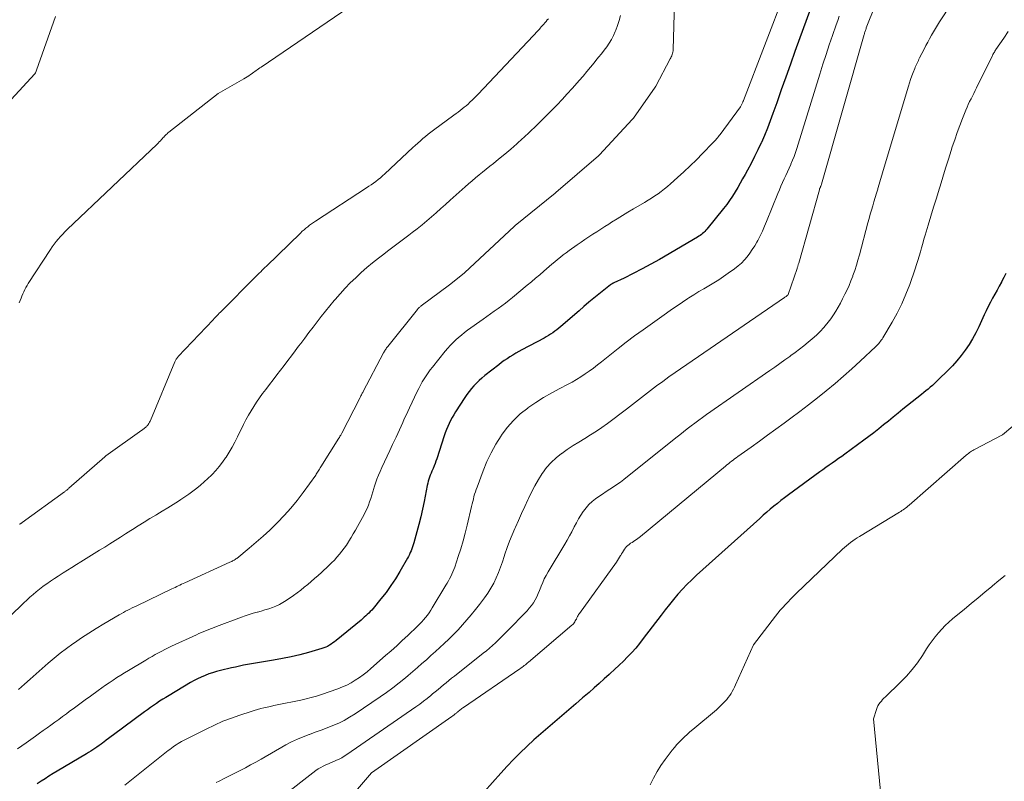
# Model space of a CAD drawing. Units: feet. Extents: x 1166672 to 1171672, y 7068870 to 7076370.
# Drawn here: x 1169672 to 1169777, y 7070529 to 7070610 of the extents above; entities that cross this region are included whole.
import ezdxf

# ---------------------------------------------------------------- set-up
doc = ezdxf.new("R2010")
doc.units = ezdxf.units.FT
doc.header["$MEASUREMENT"] = 0
doc.layers.add('Level 44', color=7, linetype='Continuous', lineweight=0)
doc.layers.add('Level 45', color=7, linetype='Continuous', lineweight=0)

msp = doc.modelspace()

# ---------------------------------------------------------------- linework, layer by layer
at = {"layer": 'Level 44', "color": 32, "linetype": 'Continuous', "lineweight": 30, "flags": 128}
for points, elevation in [([(1169756.55, 7070611.61), (1169754.85, 7070606.96), (1169754.36, 7070605.6), (1169753.87, 7070604.24), (1169753.39, 7070602.87), (1169752.91, 7070601.51), (1169752.5, 7070600.35), (1169752.22, 7070599.57), (1169751.92, 7070598.79), (1169751.6, 7070598.03), (1169751.27, 7070597.27), (1169751.25, 7070597.23), (1169750.9, 7070596.5), (1169750.55, 7070595.77), (1169750.18, 7070595.05), (1169749.8, 7070594.34), (1169749.54, 7070593.86), (1169749.28, 7070593.39), (1169749.01, 7070592.93), (1169748.75, 7070592.47), (1169748.47, 7070592.01), (1169748.19, 7070591.55), (1169747.89, 7070591.11), (1169747.58, 7070590.68), (1169747.25, 7070590.26), (1169745.48, 7070588.06), (1169745.37, 7070587.93), (1169745.26, 7070587.81), (1169745.14, 7070587.7), (1169745.02, 7070587.59), (1169744.89, 7070587.48), (1169744.76, 7070587.38), (1169744.62, 7070587.29), (1169744.48, 7070587.2), (1169740.42, 7070584.83), (1169739.97, 7070584.57), (1169739.51, 7070584.32), (1169739.05, 7070584.07), (1169738.59, 7070583.83), (1169736.67, 7070582.84), (1169735.55, 7070582.34), (1169735.51, 7070582.31), (1169735.46, 7070582.29), (1169735.41, 7070582.26), (1169735.37, 7070582.24), (1169735.33, 7070582.21), (1169735.28, 7070582.18), (1169735.24, 7070582.15), (1169735.2, 7070582.11), (1169733.97, 7070581.13), (1169733.44, 7070580.7), (1169732.91, 7070580.26), (1169732.38, 7070579.81), (1169731.86, 7070579.37), (1169729.91, 7070577.68), (1169729.7, 7070577.51), (1169729.49, 7070577.34), (1169729.28, 7070577.18), (1169729.06, 7070577.02), (1169728.83, 7070576.87), (1169728.61, 7070576.73), (1169728.37, 7070576.59), (1169728.14, 7070576.46), (1169725.76, 7070575.19), (1169725.44, 7070575.02), (1169725.12, 7070574.84), (1169724.81, 7070574.65), (1169724.5, 7070574.46), (1169724.19, 7070574.26), (1169723.89, 7070574.06), (1169723.59, 7070573.84), (1169723.3, 7070573.62), (1169721.81, 7070572.46), (1169721.51, 7070572.2), (1169721.21, 7070571.94), (1169720.93, 7070571.66), (1169720.66, 7070571.38), (1169720.4, 7070571.08), (1169720.15, 7070570.77), (1169719.92, 7070570.45), (1169719.7, 7070570.12), (1169718.69, 7070568.59), (1169718.51, 7070568.29), (1169718.33, 7070567.99), (1169718.17, 7070567.67), (1169718.01, 7070567.36), (1169717.87, 7070567.04), (1169717.73, 7070566.71), (1169717.61, 7070566.38), (1169717.5, 7070566.05), (1169716.7, 7070563.61), (1169716.61, 7070563.35), (1169716.52, 7070563.09), (1169716.42, 7070562.84), (1169716.31, 7070562.58), (1169716.28, 7070562.5), (1169716.19, 7070562.29), (1169716.11, 7070562.08), (1169716.02, 7070561.86), (1169715.94, 7070561.65), (1169715.87, 7070561.43), (1169715.8, 7070561.21), (1169715.74, 7070560.99), (1169715.69, 7070560.76), (1169715.35, 7070559.05), (1169715.18, 7070558.24), (1169715, 7070557.43), (1169714.8, 7070556.62), (1169714.59, 7070555.82), (1169714.26, 7070554.64), (1169714.2, 7070554.43), (1169714.13, 7070554.22), (1169714.06, 7070554.01), (1169713.98, 7070553.81), (1169713.89, 7070553.61), (1169713.79, 7070553.41), (1169713.69, 7070553.21), (1169713.59, 7070553.02), (1169712.76, 7070551.59), (1169712.3, 7070550.83), (1169711.82, 7070550.1), (1169711.3, 7070549.38), (1169710.76, 7070548.69), (1169709.92, 7070547.67), (1169709.78, 7070547.5), (1169709.63, 7070547.33), (1169709.47, 7070547.17), (1169709.31, 7070547.02), (1169709.15, 7070546.87), (1169708.98, 7070546.72), (1169708.81, 7070546.57), (1169708.64, 7070546.43), (1169706.01, 7070544.26), (1169705.83, 7070544.12), (1169705.65, 7070543.99), (1169705.46, 7070543.86), (1169705.27, 7070543.74), (1169705.08, 7070543.63), (1169704.88, 7070543.54), (1169704.67, 7070543.46), (1169704.46, 7070543.39), (1169703.05, 7070542.98), (1169702.13, 7070542.74), (1169701.21, 7070542.51), (1169700.27, 7070542.32), (1169699.33, 7070542.16), (1169698.26, 7070541.99), (1169697.83, 7070541.92), (1169697.4, 7070541.85), (1169696.98, 7070541.77), (1169696.55, 7070541.69), (1169696.13, 7070541.61), (1169695.71, 7070541.52), (1169695.28, 7070541.43), (1169694.86, 7070541.33), (1169693.67, 7070541.05), (1169693.25, 7070540.94), (1169692.84, 7070540.82), (1169692.43, 7070540.69), (1169692.03, 7070540.53), (1169691.63, 7070540.36), (1169691.24, 7070540.18), (1169690.86, 7070539.98), (1169690.48, 7070539.77), (1169688.2, 7070538.4), (1169687.86, 7070538.2), (1169687.52, 7070537.99), (1169687.19, 7070537.78), (1169686.86, 7070537.56), (1169686.53, 7070537.34), (1169686.21, 7070537.11), (1169685.89, 7070536.88), (1169685.57, 7070536.65), (1169682.27, 7070534.21), (1169682.02, 7070534.02), (1169681.76, 7070533.83), (1169681.51, 7070533.63), (1169681.25, 7070533.44), (1169681.16, 7070533.37), (1169680.95, 7070533.22), (1169680.74, 7070533.06), (1169680.52, 7070532.91), (1169680.3, 7070532.76), (1169680.08, 7070532.62), (1169679.86, 7070532.47), (1169679.63, 7070532.33), (1169679.41, 7070532.2), (1169676.27, 7070530.34), (1169675.84, 7070530.08), (1169675.41, 7070529.81), (1169674.99, 7070529.54), (1169674.57, 7070529.27), (1169674.15, 7070528.99)], 2250), ([(1169777.3, 7070583.34), (1169777.09, 7070582.89), (1169776.86, 7070582.44), (1169776.85, 7070582.42), (1169776.61, 7070581.99), (1169776.37, 7070581.55), (1169776.13, 7070581.12), (1169775.89, 7070580.69), (1169775.66, 7070580.26), (1169775.43, 7070579.82), (1169775.21, 7070579.37), (1169775, 7070578.93), (1169774.42, 7070577.64), (1169774.11, 7070577), (1169773.77, 7070576.37), (1169773.39, 7070575.76), (1169772.99, 7070575.17), (1169772.55, 7070574.6), (1169772.1, 7070574.04), (1169771.62, 7070573.51), (1169771.12, 7070573), (1169770.14, 7070572.03), (1169769.92, 7070571.82), (1169769.71, 7070571.62), (1169769.49, 7070571.42), (1169769.26, 7070571.22), (1169769.03, 7070571.03), (1169768.8, 7070570.84), (1169768.57, 7070570.65), (1169768.34, 7070570.46), (1169766.35, 7070568.87), (1169765.83, 7070568.45), (1169765.32, 7070568.04), (1169764.8, 7070567.62), (1169764.29, 7070567.2), (1169763.77, 7070566.79), (1169763.25, 7070566.38), (1169762.73, 7070565.98), (1169762.2, 7070565.59), (1169760.16, 7070564.1), (1169759.83, 7070563.86), (1169759.5, 7070563.62), (1169759.16, 7070563.38), (1169758.82, 7070563.15), (1169758.49, 7070562.92), (1169758.15, 7070562.68), (1169757.82, 7070562.44), (1169757.49, 7070562.2), (1169754.15, 7070559.75), (1169753.75, 7070559.46), (1169753.36, 7070559.16), (1169752.98, 7070558.85), (1169752.59, 7070558.54), (1169752.22, 7070558.23), (1169751.84, 7070557.91), (1169751.47, 7070557.59), (1169751.1, 7070557.26), (1169744.38, 7070551.21), (1169743.86, 7070550.73), (1169743.35, 7070550.23), (1169742.86, 7070549.71), (1169742.39, 7070549.18), (1169741.93, 7070548.63), (1169741.48, 7070548.08), (1169741.03, 7070547.52), (1169740.6, 7070546.96), (1169738.7, 7070544.45), (1169738.3, 7070543.95), (1169737.9, 7070543.45), (1169737.47, 7070542.98), (1169737.03, 7070542.51), (1169736.58, 7070542.06), (1169736.12, 7070541.61), (1169735.65, 7070541.17), (1169735.18, 7070540.74), (1169735.06, 7070540.64), (1169734.53, 7070540.16), (1169734, 7070539.68), (1169733.46, 7070539.21), (1169732.92, 7070538.73), (1169732.24, 7070538.14), (1169731.51, 7070537.5), (1169730.77, 7070536.86), (1169730.02, 7070536.22), (1169729.27, 7070535.59), (1169728.53, 7070534.96), (1169727.79, 7070534.32), (1169727.06, 7070533.67), (1169726.34, 7070533.01), (1169726.31, 7070532.98), (1169725.59, 7070532.3), (1169724.88, 7070531.6), (1169724.19, 7070530.87), (1169723.52, 7070530.14), (1169720.88, 7070527.16)], 2240)]:
    msp.add_lwpolyline(points, dxfattribs=dict(at, elevation=elevation))
at = {"layer": 'Level 45', "color": 32, "linetype": 'Continuous', "lineweight": 0, "flags": 128}
for points, elevation in [([(1169772.81, 7070614.04), (1169770.26, 7070610.13), (1169770.03, 7070609.77), (1169769.81, 7070609.42), (1169769.6, 7070609.06), (1169769.39, 7070608.69), (1169769.19, 7070608.33), (1169768.99, 7070607.96), (1169768.8, 7070607.59), (1169768.61, 7070607.21), (1169768.13, 7070606.28), (1169768.06, 7070606.14), (1169767.99, 7070606), (1169767.92, 7070605.86), (1169767.85, 7070605.72), (1169767.78, 7070605.58), (1169767.72, 7070605.44), (1169767.65, 7070605.3), (1169767.6, 7070605.15), (1169767.43, 7070604.72), (1169767.29, 7070604.36), (1169767.16, 7070604), (1169767.04, 7070603.63), (1169766.93, 7070603.27), (1169764.25, 7070594.28), (1169764.11, 7070593.81), (1169763.97, 7070593.33), (1169763.82, 7070592.85), (1169763.68, 7070592.37), (1169763.66, 7070592.31), (1169763.52, 7070591.87), (1169763.39, 7070591.42), (1169763.26, 7070590.97), (1169763.13, 7070590.53), (1169763, 7070590.08), (1169762.87, 7070589.63), (1169762.74, 7070589.18), (1169762.62, 7070588.73), (1169761.71, 7070585.3), (1169761.55, 7070584.75), (1169761.39, 7070584.2), (1169761.21, 7070583.66), (1169761.03, 7070583.12), (1169761, 7070583.04), (1169760.81, 7070582.55), (1169760.61, 7070582.06), (1169760.4, 7070581.59), (1169760.17, 7070581.11), (1169760.14, 7070581.05), (1169759.92, 7070580.62), (1169759.69, 7070580.18), (1169759.46, 7070579.76), (1169759.21, 7070579.33), (1169758.96, 7070578.92), (1169758.68, 7070578.51), (1169758.39, 7070578.13), (1169758.07, 7070577.75), (1169757.93, 7070577.59), (1169757.54, 7070577.17), (1169757.13, 7070576.76), (1169756.7, 7070576.37), (1169756.26, 7070576), (1169755.8, 7070575.64), (1169755.35, 7070575.28), (1169754.88, 7070574.93), (1169754.42, 7070574.59), (1169754.3, 7070574.5), (1169753.77, 7070574.12), (1169753.24, 7070573.74), (1169752.7, 7070573.37), (1169752.17, 7070572.99), (1169745.43, 7070568.3), (1169745.01, 7070568.01), (1169744.6, 7070567.71), (1169744.19, 7070567.41), (1169743.78, 7070567.1), (1169743.38, 7070566.79), (1169742.98, 7070566.47), (1169742.58, 7070566.16), (1169742.18, 7070565.84), (1169736.63, 7070561.4), (1169736.26, 7070561.12), (1169735.89, 7070560.85), (1169735.51, 7070560.6), (1169735.13, 7070560.35), (1169734.74, 7070560.11), (1169734.36, 7070559.85), (1169733.98, 7070559.6), (1169733.6, 7070559.33), (1169733.24, 7070559.04), (1169732.9, 7070558.73), (1169732.6, 7070558.39), (1169732.33, 7070558.02), (1169732.31, 7070557.99), (1169732.05, 7070557.59), (1169731.8, 7070557.19), (1169731.57, 7070556.77), (1169731.34, 7070556.35), (1169731.32, 7070556.29), (1169731.08, 7070555.84), (1169730.84, 7070555.39), (1169730.58, 7070554.95), (1169730.33, 7070554.51), (1169728.56, 7070551.56), (1169728.35, 7070551.19), (1169728.16, 7070550.81), (1169727.99, 7070550.42), (1169727.83, 7070550.03), (1169727.79, 7070549.92), (1169727.65, 7070549.58), (1169727.51, 7070549.24), (1169727.35, 7070548.91), (1169727.18, 7070548.58), (1169726.99, 7070548.27), (1169726.79, 7070547.97), (1169726.56, 7070547.68), (1169726.32, 7070547.41), (1169724.18, 7070545.21), (1169723.88, 7070544.91), (1169723.58, 7070544.6), (1169723.27, 7070544.31), (1169722.96, 7070544.01), (1169722.64, 7070543.73), (1169722.32, 7070543.45), (1169721.99, 7070543.17), (1169721.66, 7070542.9), (1169718.58, 7070540.47), (1169718.29, 7070540.24), (1169718, 7070540), (1169717.71, 7070539.76), (1169717.42, 7070539.52), (1169717.13, 7070539.28), (1169716.84, 7070539.04), (1169716.55, 7070538.8), (1169716.26, 7070538.56), (1169716.07, 7070538.4), (1169715.68, 7070538.09), (1169715.29, 7070537.78), (1169714.89, 7070537.49), (1169714.48, 7070537.2), (1169707.12, 7070532.1), (1169706.86, 7070531.93), (1169706.59, 7070531.77), (1169706.32, 7070531.63), (1169706.03, 7070531.5), (1169705.74, 7070531.37), (1169705.46, 7070531.25), (1169705.18, 7070531.13), (1169704.89, 7070531.02), (1169704.62, 7070530.89), (1169704.35, 7070530.74), (1169704.09, 7070530.58), (1169703.84, 7070530.4), (1169696.43, 7070524.68)], 2244), ([(1169753.86, 7070613.41), (1169749.37, 7070601.76), (1169749.36, 7070601.74), (1169749.36, 7070601.72), (1169749.35, 7070601.71), (1169749.34, 7070601.69), (1169749.32, 7070601.63), (1169749.31, 7070601.61), (1169749.3, 7070601.59), (1169749.3, 7070601.58), (1169749.29, 7070601.56), (1169749.06, 7070601.07), (1169746.88, 7070598.14), (1169746.79, 7070598.02), (1169746.7, 7070597.9), (1169746.6, 7070597.79), (1169746.51, 7070597.67), (1169746.42, 7070597.56), (1169746.32, 7070597.44), (1169746.22, 7070597.33), (1169746.12, 7070597.23), (1169745.02, 7070596.09), (1169744.37, 7070595.44), (1169743.7, 7070594.79), (1169743.03, 7070594.16), (1169742.35, 7070593.54), (1169741.6, 7070592.87), (1169741.28, 7070592.6), (1169740.95, 7070592.33), (1169740.61, 7070592.07), (1169740.27, 7070591.82), (1169739.92, 7070591.58), (1169739.57, 7070591.34), (1169739.21, 7070591.12), (1169738.84, 7070590.9), (1169737.65, 7070590.2), (1169737.07, 7070589.85), (1169736.48, 7070589.5), (1169735.9, 7070589.14), (1169735.32, 7070588.78), (1169735.02, 7070588.59), (1169734.59, 7070588.33), (1169734.17, 7070588.06), (1169733.74, 7070587.78), (1169733.32, 7070587.51), (1169732.9, 7070587.23), (1169732.48, 7070586.95), (1169732.07, 7070586.67), (1169731.66, 7070586.38), (1169730.79, 7070585.76), (1169730.48, 7070585.53), (1169730.17, 7070585.3), (1169729.87, 7070585.06), (1169729.56, 7070584.82), (1169729.27, 7070584.57), (1169728.97, 7070584.32), (1169728.68, 7070584.07), (1169728.38, 7070583.82), (1169728.1, 7070583.57), (1169727.67, 7070583.2), (1169727.23, 7070582.82), (1169726.79, 7070582.45), (1169726.35, 7070582.09), (1169724.78, 7070580.79), (1169724.4, 7070580.48), (1169724.01, 7070580.18), (1169723.62, 7070579.89), (1169723.23, 7070579.6), (1169722.83, 7070579.31), (1169722.43, 7070579.03), (1169722.03, 7070578.75), (1169721.63, 7070578.46), (1169719.98, 7070577.28), (1169719.65, 7070577.03), (1169719.33, 7070576.78), (1169719.02, 7070576.52), (1169718.72, 7070576.25), (1169718.42, 7070575.96), (1169718.14, 7070575.67), (1169717.87, 7070575.37), (1169717.61, 7070575.06), (1169716.25, 7070573.37), (1169716.02, 7070573.06), (1169715.79, 7070572.75), (1169715.57, 7070572.44), (1169715.36, 7070572.11), (1169715.16, 7070571.78), (1169714.97, 7070571.45), (1169714.79, 7070571.1), (1169714.61, 7070570.76), (1169713.79, 7070569.04), (1169713.61, 7070568.65), (1169713.43, 7070568.26), (1169713.25, 7070567.86), (1169713.08, 7070567.46), (1169712.91, 7070567.07), (1169712.73, 7070566.67), (1169712.55, 7070566.28), (1169712.37, 7070565.89), (1169712, 7070565.11), (1169711.71, 7070564.5), (1169711.42, 7070563.89), (1169711.14, 7070563.28), (1169710.85, 7070562.67), (1169710.67, 7070562.26), (1169710.49, 7070561.85), (1169710.32, 7070561.43), (1169710.18, 7070561), (1169710.04, 7070560.57), (1169710, 7070560.42), (1169709.9, 7070560.07), (1169709.79, 7070559.71), (1169709.67, 7070559.36), (1169709.55, 7070559.01), (1169709.43, 7070558.66), (1169709.28, 7070558.32), (1169709.13, 7070557.99), (1169708.96, 7070557.66), (1169708.26, 7070556.39), (1169708.04, 7070556), (1169707.81, 7070555.61), (1169707.58, 7070555.22), (1169707.35, 7070554.83), (1169707.3, 7070554.76), (1169707.08, 7070554.42), (1169706.85, 7070554.08), (1169706.6, 7070553.75), (1169706.34, 7070553.43), (1169706.07, 7070553.13), (1169705.8, 7070552.82), (1169705.51, 7070552.53), (1169705.22, 7070552.25), (1169704.42, 7070551.51), (1169704.06, 7070551.18), (1169703.7, 7070550.86), (1169703.34, 7070550.54), (1169702.97, 7070550.23), (1169702.6, 7070549.92), (1169702.22, 7070549.62), (1169701.83, 7070549.34), (1169701.44, 7070549.06), (1169700.66, 7070548.52), (1169700.31, 7070548.3), (1169699.96, 7070548.1), (1169699.58, 7070547.92), (1169699.2, 7070547.77), (1169698.81, 7070547.64), (1169698.41, 7070547.51), (1169698.01, 7070547.39), (1169697.61, 7070547.28), (1169697.57, 7070547.27), (1169697.15, 7070547.15), (1169696.73, 7070547.03), (1169696.31, 7070546.89), (1169695.9, 7070546.74), (1169693.26, 7070545.75), (1169692.99, 7070545.64), (1169692.72, 7070545.54), (1169692.45, 7070545.43), (1169692.18, 7070545.33), (1169691.91, 7070545.22), (1169691.65, 7070545.11), (1169691.38, 7070544.99), (1169691.12, 7070544.87), (1169688.46, 7070543.64), (1169688.11, 7070543.47), (1169687.76, 7070543.3), (1169687.42, 7070543.12), (1169687.07, 7070542.94), (1169686.73, 7070542.75), (1169686.4, 7070542.56), (1169686.06, 7070542.37), (1169685.72, 7070542.17), (1169683.88, 7070541.07), (1169683.46, 7070540.82), (1169683.05, 7070540.56), (1169682.64, 7070540.3), (1169682.23, 7070540.03), (1169681.82, 7070539.76), (1169681.42, 7070539.49), (1169681.02, 7070539.21), (1169680.63, 7070538.92), (1169679.82, 7070538.34), (1169679.26, 7070537.92), (1169678.7, 7070537.51), (1169678.13, 7070537.09), (1169677.57, 7070536.68), (1169677.26, 7070536.45), (1169676.85, 7070536.15), (1169676.45, 7070535.85), (1169676.04, 7070535.55), (1169675.62, 7070535.25), (1169675.21, 7070534.96), (1169674.8, 7070534.66), (1169674.39, 7070534.37), (1169673.98, 7070534.07), (1169672.98, 7070533.36), (1169672.06, 7070532.71)], 2252), ([(1169742.01, 7070612.19), (1169741.88, 7070607.16), (1169741.87, 7070607.03), (1169741.85, 7070606.9), (1169741.82, 7070606.77), (1169741.78, 7070606.65), (1169741.73, 7070606.52), (1169741.67, 7070606.4), (1169741.62, 7070606.28), (1169741.56, 7070606.17), (1169740.02, 7070603.27), (1169739.95, 7070603.16), (1169737.65, 7070599.87), (1169737.58, 7070599.79), (1169737.51, 7070599.71), (1169734.02, 7070595.96), (1169733.92, 7070595.87), (1169729.39, 7070591.94), (1169729.33, 7070591.89), (1169725.07, 7070588.43), (1169725.03, 7070588.39), (1169724.96, 7070588.33), (1169719.68, 7070583.43), (1169719.62, 7070583.38), (1169718.06, 7070582.13), (1169715.06, 7070579.89), (1169715.01, 7070579.85), (1169714.95, 7070579.81), (1169714.9, 7070579.76), (1169714.84, 7070579.71), (1169714.79, 7070579.66), (1169714.74, 7070579.61), (1169714.69, 7070579.56), (1169714.65, 7070579.5), (1169711.49, 7070575.57), (1169711.43, 7070575.49), (1169711.37, 7070575.41), (1169711.31, 7070575.32), (1169711.25, 7070575.24), (1169711.2, 7070575.15), (1169711.14, 7070575.07), (1169711.09, 7070574.98), (1169711.04, 7070574.89), (1169708.87, 7070570.76), (1169708.82, 7070570.67), (1169708.77, 7070570.58), (1169708.73, 7070570.5), (1169708.68, 7070570.41), (1169708.63, 7070570.32), (1169708.59, 7070570.23), (1169708.54, 7070570.14), (1169708.5, 7070570.05), (1169706.58, 7070566.32), (1169706.55, 7070566.26), (1169706.51, 7070566.19), (1169706.48, 7070566.13), (1169706.44, 7070566.07), (1169706.4, 7070566), (1169706.37, 7070565.94), (1169706.33, 7070565.88), (1169706.29, 7070565.81), (1169704.36, 7070562.73), (1169704.29, 7070562.62), (1169704.22, 7070562.51), (1169704.16, 7070562.4), (1169704.09, 7070562.29), (1169704.02, 7070562.18), (1169703.95, 7070562.08), (1169703.88, 7070561.97), (1169703.81, 7070561.87), (1169702.47, 7070560.01), (1169701.83, 7070559.17), (1169701.17, 7070558.35), (1169700.47, 7070557.56), (1169699.74, 7070556.8), (1169699.61, 7070556.67), (1169698.92, 7070556), (1169698.21, 7070555.35), (1169697.48, 7070554.71), (1169696.74, 7070554.09), (1169695.4, 7070553), (1169695.31, 7070552.94), (1169695.23, 7070552.88), (1169695.14, 7070552.82), (1169695.05, 7070552.77), (1169694.96, 7070552.72), (1169694.87, 7070552.67), (1169694.78, 7070552.62), (1169694.68, 7070552.58), (1169689.87, 7070550.4), (1169689.7, 7070550.32), (1169689.52, 7070550.24), (1169689.35, 7070550.16), (1169689.18, 7070550.08), (1169689.01, 7070550), (1169688.84, 7070549.91), (1169688.67, 7070549.83), (1169688.5, 7070549.75), (1169684.75, 7070547.96), (1169684.51, 7070547.84), (1169684.27, 7070547.72), (1169684.03, 7070547.6), (1169683.8, 7070547.48), (1169683.56, 7070547.36), (1169683.33, 7070547.23), (1169683.1, 7070547.1), (1169682.87, 7070546.97), (1169681.25, 7070546.01), (1169680.45, 7070545.53), (1169679.66, 7070545.03), (1169678.88, 7070544.52), (1169678.11, 7070544), (1169677.96, 7070543.89), (1169677.27, 7070543.4), (1169676.6, 7070542.9), (1169675.95, 7070542.37), (1169675.31, 7070541.83), (1169674.67, 7070541.26), (1169674.04, 7070540.71), (1169673.42, 7070540.15), (1169672.8, 7070539.6), (1169672.18, 7070539.04)], 2254), ([(1169672.24, 7070580.19), (1169672.34, 7070580.46), (1169672.43, 7070580.69), (1169672.53, 7070580.93), (1169672.62, 7070581.16), (1169672.72, 7070581.39), (1169672.83, 7070581.62), (1169672.95, 7070581.84), (1169673.07, 7070582.06), (1169673.21, 7070582.28), (1169675.56, 7070585.89), (1169675.75, 7070586.18), (1169675.96, 7070586.46), (1169676.17, 7070586.73), (1169676.4, 7070587), (1169676.63, 7070587.26), (1169676.87, 7070587.52), (1169677.11, 7070587.76), (1169677.36, 7070588.01), (1169686.92, 7070597.09), (1169687.04, 7070597.21), (1169687.16, 7070597.34), (1169687.28, 7070597.46), (1169687.4, 7070597.59), (1169687.46, 7070597.67), (1169687.55, 7070597.76), (1169687.63, 7070597.85), (1169687.72, 7070597.94), (1169687.8, 7070598.04), (1169687.89, 7070598.12), (1169687.98, 7070598.21), (1169688.07, 7070598.29), (1169688.17, 7070598.37), (1169693.43, 7070602.49), (1169696.15, 7070604.04), (1169696.33, 7070604.15), (1169696.51, 7070604.26), (1169696.69, 7070604.38), (1169696.86, 7070604.5), (1169696.95, 7070604.56), (1169697.08, 7070604.65), (1169697.21, 7070604.75), (1169697.34, 7070604.84), (1169697.47, 7070604.93), (1169697.59, 7070605.03), (1169697.72, 7070605.12), (1169697.85, 7070605.21), (1169697.99, 7070605.3), (1169708.17, 7070612.22)], 2258), ([(1169763.41, 7070611.86), (1169762.45, 7070609.47), (1169762.42, 7070609.38), (1169762.39, 7070609.29), (1169762.35, 7070609.21), (1169762.32, 7070609.12), (1169762.29, 7070609.03), (1169762.26, 7070608.94), (1169762.24, 7070608.85), (1169762.21, 7070608.76), (1169757.68, 7070592.85), (1169757.67, 7070592.8), (1169757.65, 7070592.75), (1169757.63, 7070592.69), (1169757.61, 7070592.64), (1169757.58, 7070592.58), (1169757.56, 7070592.53), (1169757.54, 7070592.49), (1169757.52, 7070592.44), (1169757.5, 7070592.39), (1169757.48, 7070592.34), (1169757.47, 7070592.29), (1169757.45, 7070592.24), (1169755.25, 7070584.43), (1169755.23, 7070584.35), (1169755.21, 7070584.28), (1169755.19, 7070584.21), (1169755.17, 7070584.14), (1169755.14, 7070584.07), (1169755.12, 7070584), (1169755.1, 7070583.93), (1169755.07, 7070583.86), (1169754.13, 7070581.1), (1169754.12, 7070581.08), (1169754.11, 7070581.06), (1169754.1, 7070581.05), (1169754.09, 7070581.03), (1169754.03, 7070580.97), (1169753.91, 7070580.89), (1169753.78, 7070580.81), (1169753.77, 7070580.8), (1169753.75, 7070580.79), (1169753.74, 7070580.78), (1169753.72, 7070580.77), (1169742.09, 7070572.77), (1169741.43, 7070572.31), (1169740.77, 7070571.84), (1169740.12, 7070571.35), (1169739.47, 7070570.86), (1169738.83, 7070570.36), (1169738.19, 7070569.87), (1169737.54, 7070569.38), (1169736.9, 7070568.89), (1169734.9, 7070567.37), (1169734.3, 7070566.94), (1169733.7, 7070566.53), (1169733.09, 7070566.14), (1169732.46, 7070565.76), (1169731.84, 7070565.38), (1169731.22, 7070565), (1169730.61, 7070564.59), (1169730.01, 7070564.18), (1169729.99, 7070564.16), (1169729.42, 7070563.7), (1169728.88, 7070563.21), (1169728.4, 7070562.66), (1169727.96, 7070562.07), (1169727.93, 7070562.03), (1169727.53, 7070561.38), (1169727.14, 7070560.72), (1169726.79, 7070560.04), (1169726.46, 7070559.36), (1169726.4, 7070559.24), (1169726.07, 7070558.51), (1169725.74, 7070557.77), (1169725.41, 7070557.04), (1169725.08, 7070556.31), (1169725.02, 7070556.18), (1169724.73, 7070555.51), (1169724.46, 7070554.83), (1169724.21, 7070554.14), (1169723.97, 7070553.44), (1169723.9, 7070553.21), (1169723.71, 7070552.63), (1169723.5, 7070552.05), (1169723.28, 7070551.48), (1169723.04, 7070550.91), (1169722.77, 7070550.36), (1169722.48, 7070549.82), (1169722.15, 7070549.31), (1169721.8, 7070548.8), (1169721.68, 7070548.65), (1169721.25, 7070548.09), (1169720.82, 7070547.54), (1169720.37, 7070546.99), (1169719.92, 7070546.45), (1169719.46, 7070545.92), (1169718.99, 7070545.4), (1169718.5, 7070544.9), (1169717.99, 7070544.41), (1169717.51, 7070543.95), (1169717.04, 7070543.51), (1169716.57, 7070543.08), (1169716.09, 7070542.64), (1169715.61, 7070542.21), (1169715.13, 7070541.79), (1169714.65, 7070541.37), (1169714.16, 7070540.95), (1169713.67, 7070540.53), (1169713.36, 7070540.27), (1169712.71, 7070539.74), (1169712.04, 7070539.22), (1169711.36, 7070538.73), (1169710.67, 7070538.24), (1169708, 7070536.43), (1169707.43, 7070536.08), (1169706.85, 7070535.75), (1169706.26, 7070535.45), (1169705.65, 7070535.19), (1169705.03, 7070534.94), (1169704.4, 7070534.71), (1169703.77, 7070534.48), (1169703.14, 7070534.25), (1169703.12, 7070534.25), (1169702.49, 7070534.01), (1169701.86, 7070533.75), (1169701.25, 7070533.45), (1169700.65, 7070533.13), (1169697.99, 7070531.62), (1169697.44, 7070531.31), (1169696.88, 7070531), (1169696.33, 7070530.71), (1169695.77, 7070530.42), (1169695.2, 7070530.14), (1169694.64, 7070529.85), (1169694.08, 7070529.56), (1169693.52, 7070529.28), (1169693.23, 7070529.13)], 2246), ([(1169736.26, 7070610.8), (1169736.13, 7070610.27), (1169735.97, 7070609.75), (1169735.78, 7070609.23), (1169735.72, 7070609.08), (1169735.53, 7070608.66), (1169735.32, 7070608.24), (1169735.07, 7070607.85), (1169734.81, 7070607.47), (1169734.52, 7070607.09), (1169734.24, 7070606.72), (1169733.94, 7070606.36), (1169733.65, 7070605.99), (1169733.47, 7070605.76), (1169733.08, 7070605.29), (1169732.68, 7070604.82), (1169732.28, 7070604.35), (1169731.88, 7070603.88), (1169731.65, 7070603.62), (1169731.13, 7070603.02), (1169730.6, 7070602.44), (1169730.06, 7070601.86), (1169729.51, 7070601.29), (1169728.58, 7070600.33), (1169727.94, 7070599.68), (1169727.28, 7070599.04), (1169726.62, 7070598.41), (1169725.95, 7070597.79), (1169725.85, 7070597.7), (1169725.22, 7070597.14), (1169724.58, 7070596.58), (1169723.94, 7070596.04), (1169723.28, 7070595.5), (1169722.73, 7070595.05), (1169722.35, 7070594.74), (1169721.97, 7070594.44), (1169721.59, 7070594.13), (1169721.22, 7070593.83), (1169720.84, 7070593.52), (1169720.47, 7070593.2), (1169720.1, 7070592.89), (1169719.73, 7070592.56), (1169718.13, 7070591.13), (1169717.64, 7070590.69), (1169717.14, 7070590.24), (1169716.65, 7070589.8), (1169716.15, 7070589.36), (1169715.65, 7070588.93), (1169715.14, 7070588.5), (1169714.62, 7070588.09), (1169714.1, 7070587.68), (1169713.74, 7070587.41), (1169713.03, 7070586.88), (1169712.32, 7070586.34), (1169711.61, 7070585.81), (1169710.91, 7070585.27), (1169710.49, 7070584.95), (1169709.86, 7070584.46), (1169709.25, 7070583.95), (1169708.65, 7070583.42), (1169708.07, 7070582.88), (1169707.5, 7070582.32), (1169706.94, 7070581.75), (1169706.41, 7070581.16), (1169705.88, 7070580.56), (1169705.79, 7070580.45), (1169705.32, 7070579.89), (1169704.86, 7070579.33), (1169704.41, 7070578.76), (1169703.97, 7070578.19), (1169703.53, 7070577.61), (1169703.09, 7070577.04), (1169702.66, 7070576.46), (1169702.22, 7070575.89), (1169701.99, 7070575.59), (1169701.61, 7070575.08), (1169701.22, 7070574.57), (1169700.84, 7070574.06), (1169700.45, 7070573.55), (1169700.07, 7070573.04), (1169699.68, 7070572.53), (1169699.3, 7070572.02), (1169698.91, 7070571.52), (1169698.49, 7070570.98), (1169698.16, 7070570.54), (1169697.83, 7070570.09), (1169697.52, 7070569.64), (1169697.22, 7070569.17), (1169696.93, 7070568.7), (1169696.65, 7070568.23), (1169696.38, 7070567.74), (1169696.13, 7070567.25), (1169695.49, 7070565.93), (1169695.21, 7070565.38), (1169694.91, 7070564.84), (1169694.6, 7070564.3), (1169694.27, 7070563.78), (1169694.21, 7070563.69), (1169693.88, 7070563.23), (1169693.54, 7070562.77), (1169693.17, 7070562.34), (1169692.78, 7070561.93), (1169692.71, 7070561.86), (1169692.33, 7070561.5), (1169691.95, 7070561.14), (1169691.55, 7070560.8), (1169691.15, 7070560.47), (1169690.73, 7070560.15), (1169690.31, 7070559.84), (1169689.88, 7070559.54), (1169689.45, 7070559.25), (1169689.19, 7070559.09), (1169688.62, 7070558.73), (1169688.05, 7070558.37), (1169687.47, 7070558.02), (1169686.89, 7070557.67), (1169686.79, 7070557.61), (1169686.16, 7070557.23), (1169685.53, 7070556.85), (1169684.91, 7070556.46), (1169684.29, 7070556.06), (1169684.12, 7070555.95), (1169683.56, 7070555.6), (1169683.01, 7070555.25), (1169682.45, 7070554.9), (1169681.9, 7070554.55), (1169681.34, 7070554.2), (1169680.78, 7070553.86), (1169680.22, 7070553.51), (1169679.67, 7070553.16), (1169678.8, 7070552.63), (1169678.33, 7070552.33), (1169677.86, 7070552.04), (1169677.39, 7070551.74), (1169676.92, 7070551.45), (1169676.81, 7070551.38), (1169676.4, 7070551.11), (1169675.99, 7070550.85), (1169675.58, 7070550.57), (1169675.18, 7070550.3), (1169675.1, 7070550.25), (1169674.74, 7070549.99), (1169674.39, 7070549.72), (1169674.04, 7070549.44), (1169673.71, 7070549.16), (1169673.38, 7070548.86), (1169673.05, 7070548.56), (1169672.73, 7070548.26), (1169672.41, 7070547.95), (1169665.31, 7070541.15)], 2256), ([(1169668.84, 7070599.11), (1169673.91, 7070604.59), (1169673.98, 7070604.7), (1169674, 7070604.75), (1169674.01, 7070604.76), (1169674.03, 7070604.87), (1169674.07, 7070604.96), (1169676.1, 7070610.69)], 2256), ([(1169759.57, 7070610.73), (1169759.41, 7070610.26), (1169759.25, 7070609.8), (1169758.86, 7070608.68), (1169758.5, 7070607.66), (1169758.16, 7070606.63), (1169757.82, 7070605.6), (1169757.49, 7070604.56), (1169755.04, 7070596.64), (1169754.9, 7070596.22), (1169754.76, 7070595.8), (1169754.59, 7070595.38), (1169754.42, 7070594.97), (1169754.4, 7070594.92), (1169754.23, 7070594.53), (1169754.06, 7070594.15), (1169753.89, 7070593.77), (1169753.71, 7070593.39), (1169753.53, 7070593), (1169753.36, 7070592.62), (1169753.19, 7070592.23), (1169753.03, 7070591.84), (1169751.83, 7070588.88), (1169751.61, 7070588.36), (1169751.38, 7070587.84), (1169751.14, 7070587.34), (1169750.88, 7070586.84), (1169750.79, 7070586.67), (1169750.56, 7070586.26), (1169750.31, 7070585.87), (1169750.04, 7070585.49), (1169749.76, 7070585.12), (1169749.46, 7070584.77), (1169749.14, 7070584.43), (1169748.79, 7070584.13), (1169748.43, 7070583.84), (1169747.75, 7070583.35), (1169747.24, 7070583), (1169746.73, 7070582.65), (1169746.21, 7070582.33), (1169745.67, 7070582.02), (1169745.14, 7070581.71), (1169744.61, 7070581.4), (1169744.08, 7070581.07), (1169743.56, 7070580.74), (1169743.44, 7070580.67), (1169742.86, 7070580.29), (1169742.29, 7070579.9), (1169741.72, 7070579.51), (1169741.16, 7070579.11), (1169738.68, 7070577.33), (1169737.78, 7070576.68), (1169736.89, 7070576.01), (1169736.01, 7070575.33), (1169735.14, 7070574.64), (1169734.26, 7070573.93), (1169733.83, 7070573.6), (1169733.4, 7070573.26), (1169732.95, 7070572.94), (1169732.51, 7070572.63), (1169732.05, 7070572.33), (1169731.59, 7070572.04), (1169731.11, 7070571.77), (1169730.63, 7070571.51), (1169729.82, 7070571.1), (1169728.95, 7070570.62), (1169728.08, 7070570.12), (1169727.24, 7070569.59), (1169726.42, 7070569.03), (1169726.39, 7070569), (1169725.6, 7070568.37), (1169724.86, 7070567.69), (1169724.2, 7070566.93), (1169723.59, 7070566.12), (1169723.56, 7070566.06), (1169723, 7070565.17), (1169722.5, 7070564.25), (1169722.05, 7070563.3), (1169721.65, 7070562.33), (1169721, 7070560.58), (1169720.91, 7070560.33), (1169720.82, 7070560.08), (1169720.74, 7070559.82), (1169720.67, 7070559.57), (1169720.6, 7070559.31), (1169720.53, 7070559.05), (1169720.46, 7070558.79), (1169720.4, 7070558.53), (1169719.93, 7070556.53), (1169719.73, 7070555.69), (1169719.5, 7070554.85), (1169719.26, 7070554.02), (1169719, 7070553.19), (1169718.62, 7070552.06), (1169718.53, 7070551.81), (1169718.43, 7070551.56), (1169718.32, 7070551.31), (1169718.2, 7070551.07), (1169718.07, 7070550.83), (1169717.94, 7070550.59), (1169717.81, 7070550.36), (1169717.67, 7070550.13), (1169716.23, 7070547.73), (1169716.07, 7070547.47), (1169715.89, 7070547.21), (1169715.71, 7070546.96), (1169715.51, 7070546.71), (1169715.31, 7070546.47), (1169715.1, 7070546.24), (1169714.89, 7070546.01), (1169714.67, 7070545.79), (1169713.61, 7070544.78), (1169713.03, 7070544.24), (1169712.45, 7070543.7), (1169711.86, 7070543.16), (1169711.26, 7070542.64), (1169709.68, 7070541.26), (1169709.29, 7070540.93), (1169708.88, 7070540.61), (1169708.46, 7070540.31), (1169708.03, 7070540.02), (1169707.59, 7070539.76), (1169707.13, 7070539.51), (1169706.66, 7070539.31), (1169706.18, 7070539.12), (1169704.43, 7070538.51), (1169703.89, 7070538.33), (1169703.34, 7070538.17), (1169702.79, 7070538.03), (1169702.24, 7070537.91), (1169699.7, 7070537.39), (1169699.35, 7070537.32), (1169699, 7070537.24), (1169698.65, 7070537.17), (1169698.3, 7070537.09), (1169697.96, 7070537), (1169697.61, 7070536.91), (1169697.27, 7070536.81), (1169696.93, 7070536.71), (1169695.75, 7070536.32), (1169694.84, 7070536), (1169693.93, 7070535.65), (1169693.04, 7070535.25), (1169692.16, 7070534.83), (1169689.53, 7070533.49), (1169689.34, 7070533.38), (1169689.15, 7070533.28), (1169688.97, 7070533.16), (1169688.79, 7070533.04), (1169688.62, 7070532.92), (1169688.45, 7070532.79), (1169688.28, 7070532.66), (1169688.11, 7070532.53), (1169683.47, 7070528.86)], 2248), ([(1169728.61, 7070610.46), (1169728.48, 7070610.32), (1169728.35, 7070610.17), (1169728.22, 7070610.03), (1169728.09, 7070609.88), (1169727.96, 7070609.73), (1169727.84, 7070609.59), (1169727.71, 7070609.44), (1169727.64, 7070609.36), (1169727.47, 7070609.17), (1169727.3, 7070608.99), (1169727.14, 7070608.8), (1169726.97, 7070608.62), (1169721.1, 7070602.42), (1169720.9, 7070602.21), (1169720.69, 7070602), (1169720.48, 7070601.79), (1169720.27, 7070601.59), (1169720.24, 7070601.56), (1169720.04, 7070601.37), (1169719.83, 7070601.19), (1169719.62, 7070601.02), (1169719.41, 7070600.85), (1169719.2, 7070600.68), (1169718.98, 7070600.51), (1169718.76, 7070600.35), (1169718.54, 7070600.19), (1169716.36, 7070598.59), (1169716.07, 7070598.37), (1169715.79, 7070598.15), (1169715.51, 7070597.92), (1169715.23, 7070597.69), (1169714.96, 7070597.45), (1169714.68, 7070597.22), (1169714.42, 7070596.97), (1169714.15, 7070596.73), (1169711.16, 7070593.93), (1169710.93, 7070593.73), (1169710.7, 7070593.53), (1169710.46, 7070593.33), (1169710.22, 7070593.14), (1169709.98, 7070592.96), (1169709.73, 7070592.78), (1169709.48, 7070592.61), (1169709.22, 7070592.44), (1169703.79, 7070588.9), (1169703.58, 7070588.76), (1169703.37, 7070588.62), (1169703.16, 7070588.47), (1169702.96, 7070588.31), (1169702.77, 7070588.15), (1169702.57, 7070587.99), (1169702.38, 7070587.82), (1169702.2, 7070587.64), (1169698.56, 7070584.12), (1169698.41, 7070583.97), (1169698.26, 7070583.82), (1169698.11, 7070583.67), (1169697.96, 7070583.52), (1169697.81, 7070583.37), (1169697.66, 7070583.22), (1169697.51, 7070583.07), (1169697.36, 7070582.92), (1169693.78, 7070579.32), (1169693.67, 7070579.21), (1169693.55, 7070579.1), (1169693.44, 7070578.98), (1169693.33, 7070578.87), (1169693.22, 7070578.75), (1169693.11, 7070578.63), (1169693, 7070578.52), (1169692.89, 7070578.4), (1169689.18, 7070574.49), (1169689.12, 7070574.43), (1169689.07, 7070574.36), (1169689.02, 7070574.29), (1169688.97, 7070574.22), (1169688.92, 7070574.15), (1169688.88, 7070574.08), (1169688.84, 7070574), (1169688.81, 7070573.92), (1169686.21, 7070567.67), (1169686.17, 7070567.59), (1169686.13, 7070567.5), (1169686.08, 7070567.42), (1169686.03, 7070567.34), (1169685.98, 7070567.26), (1169685.93, 7070567.19), (1169685.87, 7070567.12), (1169685.81, 7070567.06), (1169685.75, 7070566.99), (1169685.69, 7070566.94), (1169685.63, 7070566.89), (1169685.56, 7070566.84), (1169685.5, 7070566.79), (1169685.44, 7070566.74), (1169685.37, 7070566.69), (1169685.31, 7070566.65), (1169681.47, 7070563.9), (1169681.36, 7070563.81), (1169677.53, 7070560.46), (1169677.48, 7070560.41), (1169677.42, 7070560.36), (1169677.36, 7070560.31), (1169677.3, 7070560.27), (1169677.24, 7070560.22), (1169677.18, 7070560.18), (1169677.12, 7070560.13), (1169677.06, 7070560.09), (1169672.57, 7070556.82), (1169672.52, 7070556.79), (1169672.48, 7070556.76), (1169672.44, 7070556.73), (1169672.4, 7070556.71), (1169672.35, 7070556.68), (1169672.33, 7070556.66), (1169672.32, 7070556.65), (1169672.3, 7070556.64), (1169672.28, 7070556.63)], 2258), ([(1169777.56, 7070609.09), (1169777.08, 7070608.4), (1169776.25, 7070607.17), (1169776.19, 7070607.09), (1169776.14, 7070607), (1169776.09, 7070606.91), (1169776.04, 7070606.83), (1169775.99, 7070606.74), (1169775.94, 7070606.64), (1169775.89, 7070606.55), (1169775.85, 7070606.46), (1169774.18, 7070603.09), (1169774.04, 7070602.8), (1169773.89, 7070602.51), (1169773.74, 7070602.21), (1169773.6, 7070601.92), (1169773.45, 7070601.63), (1169773.31, 7070601.33), (1169773.18, 7070601.03), (1169773.05, 7070600.73), (1169772.7, 7070599.84), (1169772.41, 7070599.09), (1169772.13, 7070598.33), (1169771.86, 7070597.57), (1169771.61, 7070596.8), (1169771.5, 7070596.44), (1169771.2, 7070595.49), (1169770.9, 7070594.54), (1169770.6, 7070593.58), (1169770.3, 7070592.63), (1169770.21, 7070592.32), (1169769.91, 7070591.36), (1169769.61, 7070590.39), (1169769.32, 7070589.42), (1169769.03, 7070588.46), (1169768.72, 7070587.41), (1169768.59, 7070586.97), (1169768.46, 7070586.52), (1169768.33, 7070586.07), (1169768.21, 7070585.62), (1169768.08, 7070585.17), (1169767.95, 7070584.72), (1169767.81, 7070584.27), (1169767.66, 7070583.83), (1169767.07, 7070582.17), (1169766.67, 7070581.13), (1169766.22, 7070580.11), (1169765.72, 7070579.12), (1169765.19, 7070578.14), (1169764.2, 7070576.48), (1169764.13, 7070576.35), (1169764.04, 7070576.23), (1169763.96, 7070576.11), (1169763.86, 7070575.99), (1169763.77, 7070575.88), (1169763.67, 7070575.77), (1169763.56, 7070575.66), (1169763.46, 7070575.56), (1169761.8, 7070573.99), (1169760.92, 7070573.17), (1169760.03, 7070572.38), (1169759.12, 7070571.6), (1169758.19, 7070570.84), (1169757.26, 7070570.1), (1169756.31, 7070569.36), (1169755.36, 7070568.64), (1169754.4, 7070567.92), (1169753.69, 7070567.39), (1169752.82, 7070566.75), (1169751.94, 7070566.11), (1169751.07, 7070565.47), (1169750.19, 7070564.85), (1169748.76, 7070563.83), (1169748.59, 7070563.71), (1169748.42, 7070563.59), (1169748.26, 7070563.46), (1169748.09, 7070563.34), (1169747.93, 7070563.21), (1169747.77, 7070563.08), (1169747.61, 7070562.95), (1169747.45, 7070562.82), (1169738.4, 7070555.34), (1169738.25, 7070555.22), (1169738.11, 7070555.11), (1169737.96, 7070555.01), (1169737.81, 7070554.91), (1169737.65, 7070554.8), (1169737.5, 7070554.7), (1169737.35, 7070554.6), (1169737.2, 7070554.49), (1169737.06, 7070554.38), (1169736.92, 7070554.26), (1169736.81, 7070554.12), (1169736.7, 7070553.97), (1169736.59, 7070553.8), (1169736.49, 7070553.64), (1169736.39, 7070553.48), (1169736.29, 7070553.31), (1169736.28, 7070553.29), (1169736.17, 7070553.12), (1169736.07, 7070552.94), (1169735.95, 7070552.78), (1169735.84, 7070552.61), (1169731.89, 7070547.14), (1169731.81, 7070547.03), (1169731.75, 7070546.92), (1169731.68, 7070546.8), (1169731.63, 7070546.68), (1169731.62, 7070546.65), (1169731.57, 7070546.54), (1169731.51, 7070546.44), (1169731.46, 7070546.33), (1169731.4, 7070546.23), (1169731.33, 7070546.13), (1169731.26, 7070546.04), (1169731.18, 7070545.95), (1169731.09, 7070545.87), (1169726.47, 7070541.95), (1169726.36, 7070541.86), (1169726.25, 7070541.76), (1169726.14, 7070541.67), (1169726.02, 7070541.58), (1169725.91, 7070541.5), (1169725.79, 7070541.41), (1169725.67, 7070541.32), (1169725.55, 7070541.24), (1169719.57, 7070537.13), (1169719.48, 7070537.07), (1169719.38, 7070537), (1169719.29, 7070536.93), (1169719.2, 7070536.86), (1169719.12, 7070536.79), (1169719.03, 7070536.72), (1169718.94, 7070536.65), (1169718.85, 7070536.58), (1169718.79, 7070536.53), (1169718.67, 7070536.43), (1169718.55, 7070536.34), (1169718.43, 7070536.25), (1169718.31, 7070536.16), (1169709.77, 7070530.16), (1169708.04, 7070528.16)], 2242), ([(1169778.06, 7070567.09), (1169776.94, 7070566.15), (1169776.88, 7070566.11), (1169774.03, 7070564.63), (1169773.91, 7070564.56), (1169773.78, 7070564.49), (1169773.66, 7070564.42), (1169773.55, 7070564.34), (1169773.43, 7070564.26), (1169773.32, 7070564.17), (1169773.21, 7070564.08), (1169773.1, 7070563.99), (1169767, 7070558.66), (1169766.88, 7070558.56), (1169766.76, 7070558.46), (1169766.63, 7070558.36), (1169766.5, 7070558.27), (1169766.37, 7070558.18), (1169766.24, 7070558.09), (1169766.11, 7070558), (1169765.97, 7070557.92), (1169761.73, 7070555.34), (1169761.49, 7070555.19), (1169761.25, 7070555.03), (1169761.01, 7070554.87), (1169760.78, 7070554.7), (1169760.56, 7070554.52), (1169760.34, 7070554.34), (1169760.12, 7070554.15), (1169759.91, 7070553.96), (1169754.97, 7070549.24), (1169754.68, 7070548.96), (1169754.39, 7070548.67), (1169754.11, 7070548.38), (1169753.83, 7070548.08), (1169753.55, 7070547.78), (1169753.29, 7070547.47), (1169753.03, 7070547.16), (1169752.78, 7070546.84), (1169750.45, 7070543.8), (1169748.53, 7070539.52), (1169748.42, 7070539.29), (1169748.3, 7070539.06), (1169748.17, 7070538.83), (1169748.04, 7070538.61), (1169747.9, 7070538.4), (1169747.75, 7070538.19), (1169747.59, 7070537.98), (1169747.42, 7070537.79), (1169747.36, 7070537.72), (1169747.15, 7070537.5), (1169746.93, 7070537.28), (1169746.71, 7070537.08), (1169746.48, 7070536.88), (1169743.97, 7070534.77), (1169743.67, 7070534.52), (1169743.38, 7070534.26), (1169743.1, 7070534), (1169742.81, 7070533.73), (1169742.54, 7070533.45), (1169742.28, 7070533.17), (1169742.02, 7070532.87), (1169741.78, 7070532.56), (1169741.04, 7070531.59), (1169740.58, 7070530.95), (1169740.16, 7070530.29), (1169739.77, 7070529.6), (1169739.42, 7070528.89)], 2238), ([(1169777.24, 7070551.19), (1169776.56, 7070550.63), (1169775.89, 7070550.06), (1169775.8, 7070549.99), (1169775.08, 7070549.39), (1169774.35, 7070548.8), (1169773.63, 7070548.2), (1169772.91, 7070547.6), (1169771.64, 7070546.56), (1169771.24, 7070546.21), (1169770.85, 7070545.84), (1169770.48, 7070545.46), (1169770.13, 7070545.07), (1169769.79, 7070544.65), (1169769.47, 7070544.23), (1169769.16, 7070543.8), (1169768.87, 7070543.35), (1169768.43, 7070542.66), (1169767.9, 7070541.89), (1169767.34, 7070541.15), (1169766.72, 7070540.45), (1169766.07, 7070539.77), (1169764.48, 7070538.27), (1169764.33, 7070538.12), (1169764.19, 7070537.97), (1169764.05, 7070537.81), (1169763.92, 7070537.65), (1169763.8, 7070537.48), (1169763.69, 7070537.3), (1169763.61, 7070537.11), (1169763.53, 7070536.91), (1169763.22, 7070535.91), (1169764.5, 7070522.72)], 2236)]:
    msp.add_lwpolyline(points, dxfattribs=dict(at, elevation=elevation))

doc.saveas('drawing.dxf')
